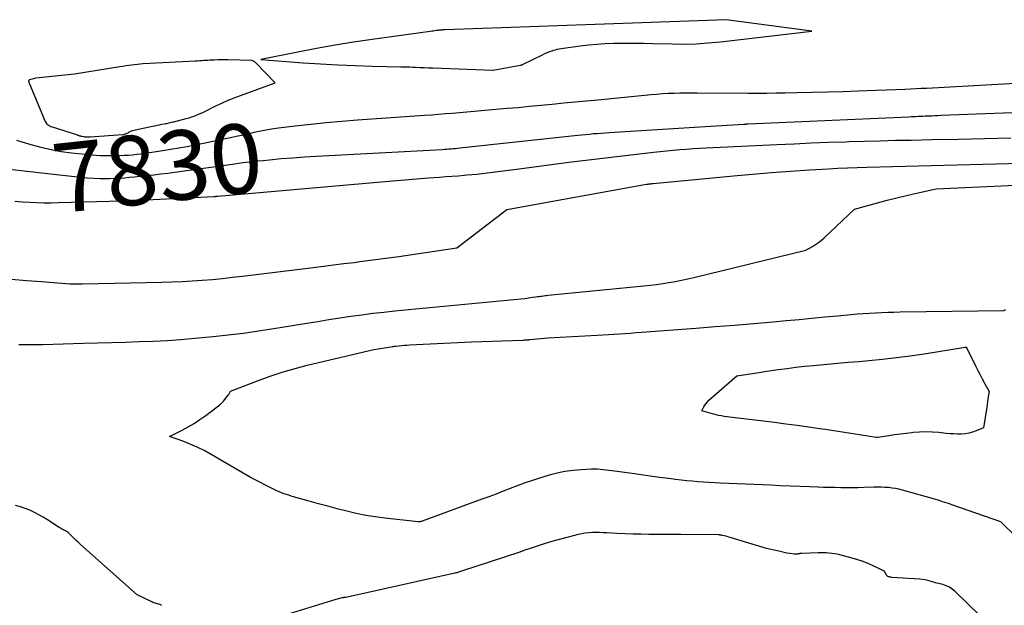
# Model space of a CAD drawing. Units: inches. Extents: x 2614833 to 2617506, y 1501899 to 1504482.
# Drawn here: x 2616529 to 2616733, y 1503515 to 1503636 of the extents above; entities that cross this region are included whole.
import ezdxf
from ezdxf.enums import TextEntityAlignment as Align

# ---------------------------------------------------------------- set-up
doc = ezdxf.new("R2010")
doc.units = ezdxf.units.IN
doc.header["$MEASUREMENT"] = 0
doc.layers.add('Tile_2735_02_SW_contour_2ft', color=110, linetype='Continuous')
doc.layers.add('Tile_2735_02_SW_contour_anno_2ft', color=70, linetype='Continuous')
doc.styles.add('Arial', font='arial.ttf')

msp = doc.modelspace()

# ---------------------------------------------------------------- linework, layer by layer
at = {"layer": 'Tile_2735_02_SW_contour_2ft'}
msp.add_line((2616533.71, 1503604.62, 7830), (2616534.3, 1503604.55, 7830), dxfattribs=at)
for points in [[(2616675.02, 1503636.47, 7826), (2616616.79, 1503634.36, 7826), (2616616.6, 1503634.35, 7826), (2616616.41, 1503634.34, 7826), (2616616.23, 1503634.33, 7826), (2616616.04, 1503634.32, 7826), (2616615.85, 1503634.3, 7826), (2616615.66, 1503634.29, 7826), (2616615.47, 1503634.27, 7826), (2616615.28, 1503634.24, 7826), (2616614.98, 1503634.21, 7826), (2616614.65, 1503634.16, 7826), (2616614.31, 1503634.12, 7826), (2616613.97, 1503634.07, 7826), (2616613.64, 1503634.03, 7826), (2616601.66, 1503632.38, 7826), (2616597.78, 1503631.81, 7826), (2616593.92, 1503631.19, 7826), (2616590.06, 1503630.49, 7826), (2616586.22, 1503629.74, 7826), (2616578.54, 1503628.18, 7826), (2616587.35, 1503627.52, 7826), (2616590.92, 1503627.29, 7826), (2616594.5, 1503627.09, 7826), (2616598.07, 1503626.94, 7826), (2616601.65, 1503626.84, 7826), (2616607.59, 1503626.71, 7826), (2616608.2, 1503626.7, 7826), (2616608.81, 1503626.68, 7826), (2616609.43, 1503626.66, 7826), (2616610.04, 1503626.63, 7826), (2616610.61, 1503626.6, 7826), (2616611.51, 1503626.56, 7826), (2616612.41, 1503626.52, 7826), (2616613.31, 1503626.48, 7826), (2616614.21, 1503626.45, 7826), (2616626.64, 1503625.97, 7826), (2616626.65, 1503625.97, 7826), (2616626.69, 1503625.96, 7826), (2616632.31, 1503627.02, 7826), (2616632.39, 1503627.04, 7826), (2616632.48, 1503627.05, 7826), (2616632.56, 1503627.08, 7826), (2616632.64, 1503627.1, 7826), (2616632.73, 1503627.12, 7826), (2616632.81, 1503627.15, 7826), (2616632.89, 1503627.19, 7826), (2616632.97, 1503627.22, 7826), (2616636.96, 1503629.21, 7826), (2616637.46, 1503629.44, 7826), (2616637.95, 1503629.66, 7826), (2616638.46, 1503629.85, 7826), (2616638.98, 1503630.03, 7826), (2616639.21, 1503630.11, 7826), (2616639.62, 1503630.23, 7826), (2616640.02, 1503630.34, 7826), (2616640.44, 1503630.42, 7826), (2616640.85, 1503630.49, 7826), (2616644.77, 1503631.04, 7826), (2616646.5, 1503631.26, 7826), (2616648.23, 1503631.42, 7826), (2616649.97, 1503631.53, 7826), (2616651.71, 1503631.59, 7826), (2616652.1, 1503631.6, 7826), (2616654.04, 1503631.62, 7826), (2616655.97, 1503631.63, 7826), (2616657.91, 1503631.6, 7826), (2616659.85, 1503631.56, 7826), (2616663.83, 1503631.44, 7826), (2616666.33, 1503631.42, 7826), (2616668.84, 1503631.47, 7826), (2616671.34, 1503631.64, 7826), (2616673.84, 1503631.87, 7826), (2616692.8, 1503634.07, 7826)], [(2616571.05, 1503628.15, 7826), (2616570.36, 1503628.14, 7826), (2616569.66, 1503628.13, 7826), (2616568.96, 1503628.1, 7826), (2616568.42, 1503628.07, 7826), (2616567.99, 1503628.04, 7826), (2616567.56, 1503628.02, 7826), (2616567.13, 1503627.99, 7826), (2616566.7, 1503627.97, 7826), (2616566.28, 1503627.94, 7826), (2616565.85, 1503627.92, 7826), (2616565.42, 1503627.89, 7826), (2616564.99, 1503627.87, 7826), (2616554.14, 1503627.29, 7826), (2616553.54, 1503627.25, 7826), (2616552.93, 1503627.2, 7826), (2616552.33, 1503627.13, 7826), (2616551.73, 1503627.05, 7826), (2616551.13, 1503626.97, 7826), (2616550.53, 1503626.88, 7826), (2616549.93, 1503626.78, 7826), (2616549.33, 1503626.68, 7826), (2616539.89, 1503625.14, 7826), (2616531.86, 1503624.31, 7826), (2616531.61, 1503624.27, 7826), (2616531.36, 1503624.22, 7826), (2616531.11, 1503624.16, 7826), (2616530.87, 1503624.08, 7826), (2616530.52, 1503623.96, 7826), (2616530.46, 1503623.92, 7826), (2616530.42, 1503623.88, 7826), (2616530.4, 1503623.83, 7826), (2616530.39, 1503623.77, 7826), (2616530.39, 1503623.7, 7826), (2616530.4, 1503623.63, 7826), (2616530.42, 1503623.57, 7826), (2616530.44, 1503623.5, 7826), (2616533.45, 1503616.2, 7826), (2616533.54, 1503615.98, 7826), (2616533.63, 1503615.77, 7826), (2616533.73, 1503615.55, 7826), (2616533.83, 1503615.34, 7826), (2616533.94, 1503615.14, 7826), (2616534.07, 1503614.95, 7826), (2616534.23, 1503614.8, 7826), (2616534.4, 1503614.65, 7826), (2616534.6, 1503614.53, 7826), (2616534.8, 1503614.42, 7826), (2616535.01, 1503614.33, 7826), (2616535.23, 1503614.24, 7826), (2616540.28, 1503612.61, 7826), (2616540.4, 1503612.57, 7826), (2616540.53, 1503612.53, 7826), (2616540.66, 1503612.48, 7826), (2616540.79, 1503612.44, 7826), (2616540.92, 1503612.4, 7826), (2616541.05, 1503612.37, 7826), (2616541.18, 1503612.34, 7826), (2616541.31, 1503612.31, 7826), (2616541.8, 1503612.22, 7826), (2616541.97, 1503612.19, 7826), (2616542.13, 1503612.17, 7826), (2616542.31, 1503612.16, 7826), (2616542.48, 1503612.16, 7826), (2616542.65, 1503612.16, 7826), (2616542.82, 1503612.16, 7826), (2616542.99, 1503612.17, 7826), (2616543.16, 1503612.18, 7826), (2616549.83, 1503612.65, 7826), (2616550.04, 1503612.67, 7826), (2616550.24, 1503612.71, 7826), (2616550.44, 1503612.76, 7826), (2616550.63, 1503612.83, 7826), (2616550.7, 1503612.86, 7826), (2616550.85, 1503612.93, 7826), (2616551.01, 1503613.01, 7826), (2616551.15, 1503613.1, 7826), (2616551.3, 1503613.2, 7826), (2616551.44, 1503613.29, 7826), (2616551.59, 1503613.37, 7826), (2616551.75, 1503613.43, 7826), (2616551.91, 1503613.48, 7826), (2616556.04, 1503614.35, 7826), (2616556.54, 1503614.46, 7826), (2616557.03, 1503614.56, 7826), (2616557.52, 1503614.66, 7826), (2616558.02, 1503614.76, 7826), (2616558.5, 1503614.85, 7826), (2616558.75, 1503614.91, 7826), (2616559, 1503614.96, 7826), (2616559.25, 1503615.01, 7826), (2616559.51, 1503615.07, 7826), (2616559.76, 1503615.12, 7826), (2616560.01, 1503615.18, 7826), (2616560.26, 1503615.24, 7826), (2616560.51, 1503615.3, 7826), (2616563.02, 1503615.95, 7826), (2616563.65, 1503616.13, 7826), (2616564.26, 1503616.32, 7826), (2616564.87, 1503616.55, 7826), (2616565.47, 1503616.79, 7826), (2616566.66, 1503617.31, 7826), (2616569.18, 1503618.56, 7826), (2616570.45, 1503619.17, 7826), (2616571.73, 1503619.74, 7826), (2616573.03, 1503620.27, 7826), (2616574.35, 1503620.77, 7826), (2616581.48, 1503623.34, 7826), (2616577.42, 1503627.57, 7826), (2616577.31, 1503627.67, 7826), (2616577.19, 1503627.75, 7826), (2616577.07, 1503627.83, 7826), (2616576.94, 1503627.89, 7826), (2616576.66, 1503628, 7826), (2616571.75, 1503628.13, 7826)], [(2616723.04, 1503550.49, 7840), (2616722.26, 1503550.51, 7840), (2616721.47, 1503550.56, 7840), (2616720.69, 1503550.63, 7840), (2616719.17, 1503550.8, 7840), (2616717.83, 1503550.9, 7840), (2616716.49, 1503550.94, 7840), (2616715.16, 1503550.9, 7840), (2616713.82, 1503550.79, 7840), (2616713.55, 1503550.76, 7840), (2616712.35, 1503550.61, 7840), (2616711.16, 1503550.46, 7840), (2616709.96, 1503550.3, 7840), (2616708.77, 1503550.12, 7840), (2616706.43, 1503549.76, 7840), (2616706.41, 1503549.76, 7840), (2616706.39, 1503549.76, 7840), (2616706.37, 1503549.76, 7840), (2616706.35, 1503549.76, 7840), (2616706.27, 1503549.76, 7840), (2616706.25, 1503549.76, 7840), (2616706.23, 1503549.76, 7840), (2616706.21, 1503549.76, 7840), (2616706.18, 1503549.77, 7840), (2616702.68, 1503550.32, 7840), (2616700.9, 1503550.59, 7840), (2616699.13, 1503550.87, 7840), (2616697.35, 1503551.14, 7840), (2616695.58, 1503551.4, 7840), (2616694.43, 1503551.57, 7840), (2616692.08, 1503551.91, 7840), (2616689.73, 1503552.24, 7840), (2616687.38, 1503552.55, 7840), (2616685.03, 1503552.85, 7840), (2616676.35, 1503553.92, 7840), (2616675.78, 1503554, 7840), (2616675.22, 1503554.08, 7840), (2616674.65, 1503554.16, 7840), (2616674.08, 1503554.25, 7840), (2616673.98, 1503554.26, 7840), (2616673.46, 1503554.36, 7840), (2616672.96, 1503554.46, 7840), (2616672.45, 1503554.59, 7840), (2616671.95, 1503554.73, 7840), (2616669.97, 1503555.33, 7840), (2616670.38, 1503556.12, 7840), (2616670.61, 1503556.5, 7840), (2616670.86, 1503556.86, 7840), (2616671.15, 1503557.19, 7840), (2616671.47, 1503557.5, 7840), (2616677.25, 1503562.58, 7840), (2616681.43, 1503563.21, 7840), (2616681.82, 1503563.27, 7840), (2616682.22, 1503563.32, 7840), (2616682.61, 1503563.38, 7840), (2616683, 1503563.44, 7840), (2616685.85, 1503563.86, 7840), (2616687.67, 1503564.11, 7840), (2616689.48, 1503564.34, 7840), (2616691.31, 1503564.54, 7840), (2616693.13, 1503564.72, 7840), (2616693.83, 1503564.78, 7840), (2616696.01, 1503564.98, 7840), (2616698.19, 1503565.17, 7840), (2616700.36, 1503565.37, 7840), (2616702.54, 1503565.57, 7840), (2616704.6, 1503565.75, 7840), (2616707.48, 1503566.04, 7840), (2616710.36, 1503566.36, 7840), (2616713.23, 1503566.74, 7840), (2616716.09, 1503567.16, 7840), (2616724.6, 1503568.49, 7840), (2616724.72, 1503568.51, 7840), (2616724.86, 1503568.5, 7840), (2616724.91, 1503568.47, 7840), (2616726.82, 1503564.51, 7840), (2616727.25, 1503563.64, 7840), (2616727.69, 1503562.77, 7840), (2616728.15, 1503561.91, 7840), (2616728.62, 1503561.05, 7840), (2616729.57, 1503559.35, 7840), (2616729.4, 1503558.25, 7840), (2616729.32, 1503557.7, 7840), (2616729.24, 1503557.15, 7840), (2616729.15, 1503556.6, 7840), (2616729.07, 1503556.05, 7840), (2616728.4, 1503551.77, 7840), (2616726.86, 1503551.13, 7840), (2616726.12, 1503550.88, 7840), (2616725.37, 1503550.68, 7840), (2616724.61, 1503550.56, 7840), (2616723.83, 1503550.49, 7840)]]:
    msp.add_polyline3d(points, close=True, dxfattribs=at)
for points in [[(2616527.87, 1503611.5, 7828), (2616528.97, 1503611.13, 7828), (2616530.86, 1503610.56, 7828), (2616532.94, 1503609.99, 7828), (2616535.03, 1503609.51, 7828), (2616537.15, 1503609.14, 7828), (2616539.28, 1503608.85, 7828), (2616542.16, 1503608.55, 7828), (2616543.64, 1503608.42, 7828), (2616545.13, 1503608.32, 7828), (2616546.61, 1503608.29, 7828), (2616548.1, 1503608.28, 7828), (2616549.33, 1503608.3, 7828), (2616550.21, 1503608.33, 7828), (2616551.08, 1503608.37, 7828), (2616551.95, 1503608.45, 7828), (2616552.81, 1503608.54, 7828), (2616553.62, 1503608.63, 7828), (2616554.08, 1503608.69, 7828), (2616554.55, 1503608.75, 7828), (2616555.01, 1503608.82, 7828), (2616555.47, 1503608.89, 7828), (2616555.94, 1503608.97, 7828), (2616556.4, 1503609.04, 7828), (2616556.86, 1503609.11, 7828), (2616557.33, 1503609.19, 7828), (2616559.82, 1503609.58, 7828), (2616561.53, 1503609.87, 7828), (2616563.23, 1503610.17, 7828), (2616564.93, 1503610.5, 7828), (2616566.62, 1503610.84, 7828), (2616571.14, 1503611.79, 7828), (2616572.28, 1503612.04, 7828), (2616573.41, 1503612.28, 7828), (2616574.54, 1503612.54, 7828), (2616575.67, 1503612.8, 7828), (2616576.32, 1503612.95, 7828), (2616577.78, 1503613.27, 7828), (2616579.25, 1503613.55, 7828), (2616580.72, 1503613.79, 7828), (2616582.2, 1503614, 7828), (2616585.66, 1503614.43, 7828), (2616588.88, 1503614.81, 7828), (2616592.1, 1503615.15, 7828), (2616595.33, 1503615.43, 7828), (2616598.56, 1503615.68, 7828), (2616612.48, 1503616.65, 7828), (2616613.92, 1503616.75, 7828), (2616615.36, 1503616.86, 7828), (2616616.8, 1503616.97, 7828), (2616618.24, 1503617.09, 7828), (2616629.55, 1503618.08, 7828), (2616631.91, 1503618.28, 7828), (2616634.27, 1503618.5, 7828), (2616636.62, 1503618.72, 7828), (2616638.98, 1503618.95, 7828), (2616641.34, 1503619.19, 7828), (2616643.7, 1503619.42, 7828), (2616646.06, 1503619.65, 7828), (2616648.42, 1503619.87, 7828), (2616659.48, 1503620.93, 7828), (2616660.67, 1503621.03, 7828), (2616661.86, 1503621.12, 7828), (2616663.05, 1503621.19, 7828), (2616664.24, 1503621.24, 7828), (2616665.43, 1503621.28, 7828), (2616666.63, 1503621.3, 7828), (2616667.82, 1503621.31, 7828), (2616669.01, 1503621.31, 7828), (2616679.66, 1503621.25, 7828), (2616681.56, 1503621.25, 7828), (2616683.47, 1503621.25, 7828), (2616685.37, 1503621.27, 7828), (2616687.28, 1503621.3, 7828), (2616689.77, 1503621.34, 7828), (2616692.92, 1503621.4, 7828), (2616696.06, 1503621.48, 7828), (2616699.21, 1503621.58, 7828), (2616702.36, 1503621.69, 7828), (2616712.12, 1503622.08, 7828), (2616713.24, 1503622.13, 7828), (2616714.36, 1503622.18, 7828), (2616715.47, 1503622.24, 7828), (2616716.59, 1503622.29, 7828), (2616735.07, 1503623.31, 7828)], [(2616579.02, 1503607.27, 7830), (2616580.34, 1503607.41, 7830), (2616582.76, 1503607.63, 7830), (2616585.18, 1503607.83, 7830), (2616587.6, 1503608, 7830), (2616590.02, 1503608.15, 7830), (2616616.17, 1503609.56, 7830), (2616616.63, 1503609.59, 7830), (2616617.09, 1503609.62, 7830), (2616617.55, 1503609.65, 7830), (2616618.01, 1503609.68, 7830), (2616618.46, 1503609.72, 7830), (2616618.92, 1503609.76, 7830), (2616619.38, 1503609.81, 7830), (2616619.84, 1503609.85, 7830), (2616644.26, 1503612.5, 7830), (2616645.07, 1503612.59, 7830), (2616645.88, 1503612.67, 7830), (2616646.69, 1503612.74, 7830), (2616647.51, 1503612.82, 7830), (2616648.32, 1503612.88, 7830), (2616649.14, 1503612.95, 7830), (2616649.95, 1503613, 7830), (2616650.77, 1503613.05, 7830), (2616670.67, 1503614.27, 7830), (2616678.68, 1503614.79, 7830), (2616678.8, 1503614.8, 7830), (2616678.92, 1503614.81, 7830), (2616679.03, 1503614.81, 7830), (2616679.15, 1503614.82, 7830), (2616679.26, 1503614.83, 7830), (2616679.38, 1503614.83, 7830), (2616679.5, 1503614.84, 7830), (2616679.61, 1503614.84, 7830), (2616712.94, 1503616.33, 7830), (2616713.42, 1503616.35, 7830), (2616713.9, 1503616.38, 7830), (2616714.38, 1503616.4, 7830), (2616714.86, 1503616.42, 7830), (2616715.34, 1503616.44, 7830), (2616715.82, 1503616.46, 7830), (2616716.3, 1503616.49, 7830), (2616716.79, 1503616.51, 7830), (2616717.08, 1503616.52, 7830), (2616717.71, 1503616.55, 7830), (2616718.33, 1503616.58, 7830), (2616718.96, 1503616.61, 7830), (2616719.59, 1503616.63, 7830), (2616747.34, 1503617.72, 7830)], [(2616527.55, 1503598.79, 7832), (2616529.05, 1503598.68, 7832), (2616530.54, 1503598.59, 7832), (2616532.04, 1503598.53, 7832), (2616533.53, 1503598.49, 7832), (2616535.03, 1503598.49, 7832), (2616536.53, 1503598.51, 7832), (2616549.85, 1503598.87, 7832), (2616549.95, 1503598.88, 7832), (2616550.04, 1503598.88, 7832), (2616550.14, 1503598.89, 7832), (2616550.24, 1503598.89, 7832), (2616550.34, 1503598.9, 7832), (2616550.44, 1503598.9, 7832), (2616550.54, 1503598.91, 7832), (2616550.63, 1503598.91, 7832), (2616568.78, 1503599.8, 7832), (2616568.89, 1503599.8, 7832), (2616568.99, 1503599.81, 7832), (2616569.1, 1503599.81, 7832), (2616569.2, 1503599.82, 7832), (2616569.31, 1503599.83, 7832), (2616569.41, 1503599.84, 7832), (2616569.52, 1503599.85, 7832), (2616569.62, 1503599.86, 7832), (2616603.49, 1503602.83, 7832), (2616605.94, 1503603.04, 7832), (2616608.38, 1503603.24, 7832), (2616610.83, 1503603.44, 7832), (2616613.28, 1503603.63, 7832), (2616615.6, 1503603.8, 7832), (2616616.89, 1503603.9, 7832), (2616618.18, 1503604, 7832), (2616619.48, 1503604.1, 7832), (2616620.77, 1503604.21, 7832), (2616621.22, 1503604.25, 7832), (2616622.28, 1503604.34, 7832), (2616623.35, 1503604.44, 7832), (2616624.41, 1503604.56, 7832), (2616625.47, 1503604.67, 7832), (2616626.63, 1503604.81, 7832), (2616628.27, 1503605.01, 7832), (2616629.91, 1503605.21, 7832), (2616631.54, 1503605.42, 7832), (2616633.18, 1503605.64, 7832), (2616642.41, 1503606.9, 7832), (2616659.96, 1503608.99, 7832), (2616661.33, 1503609.14, 7832), (2616662.69, 1503609.28, 7832), (2616664.06, 1503609.41, 7832), (2616665.43, 1503609.53, 7832), (2616666.8, 1503609.63, 7832), (2616668.17, 1503609.72, 7832), (2616669.54, 1503609.8, 7832), (2616670.91, 1503609.88, 7832), (2616685.56, 1503610.58, 7832), (2616689.12, 1503610.74, 7832), (2616692.69, 1503610.9, 7832), (2616696.25, 1503611.03, 7832), (2616699.82, 1503611.15, 7832), (2616700.54, 1503611.18, 7832), (2616703.75, 1503611.27, 7832), (2616706.95, 1503611.36, 7832), (2616710.16, 1503611.44, 7832), (2616713.37, 1503611.5, 7832), (2616717.79, 1503611.59, 7832), (2616723.21, 1503611.69, 7832), (2616728.62, 1503611.8, 7832), (2616734.04, 1503611.93, 7832)], [(2616526.85, 1503582.65, 7834), (2616529.96, 1503582.37, 7834), (2616533.07, 1503582.12, 7834), (2616538.92, 1503581.68, 7834), (2616539.11, 1503581.66, 7834), (2616539.29, 1503581.65, 7834), (2616539.47, 1503581.65, 7834), (2616539.66, 1503581.64, 7834), (2616539.84, 1503581.64, 7834), (2616540.02, 1503581.64, 7834), (2616540.21, 1503581.64, 7834), (2616540.39, 1503581.64, 7834), (2616540.52, 1503581.65, 7834), (2616540.77, 1503581.65, 7834), (2616541.02, 1503581.66, 7834), (2616541.26, 1503581.66, 7834), (2616541.51, 1503581.67, 7834), (2616557.99, 1503581.99, 7834), (2616560.09, 1503582.05, 7834), (2616562.19, 1503582.13, 7834), (2616564.29, 1503582.26, 7834), (2616566.38, 1503582.4, 7834), (2616568.48, 1503582.58, 7834), (2616570.57, 1503582.78, 7834), (2616572.65, 1503583.01, 7834), (2616574.74, 1503583.25, 7834), (2616589.37, 1503585.05, 7834), (2616591.51, 1503585.32, 7834), (2616593.64, 1503585.58, 7834), (2616595.77, 1503585.85, 7834), (2616597.91, 1503586.11, 7834), (2616599.06, 1503586.26, 7834), (2616601.77, 1503586.61, 7834), (2616604.48, 1503586.97, 7834), (2616607.18, 1503587.35, 7834), (2616609.89, 1503587.74, 7834), (2616619.15, 1503589.13, 7834), (2616629.53, 1503597.11, 7834), (2616658.49, 1503602.33, 7834), (2616658.88, 1503602.37, 7834), (2616659.02, 1503602.39, 7834), (2616659.17, 1503602.4, 7834), (2616659.31, 1503602.42, 7834), (2616659.45, 1503602.44, 7834), (2616659.59, 1503602.45, 7834), (2616659.66, 1503602.46, 7834), (2616659.73, 1503602.47, 7834), (2616659.8, 1503602.47, 7834), (2616659.88, 1503602.48, 7834), (2616676.56, 1503604.07, 7834), (2616680.5, 1503604.43, 7834), (2616684.44, 1503604.76, 7834), (2616688.38, 1503605.04, 7834), (2616692.33, 1503605.29, 7834), (2616696.23, 1503605.53, 7834), (2616698.23, 1503605.63, 7834), (2616700.23, 1503605.73, 7834), (2616702.23, 1503605.8, 7834), (2616704.23, 1503605.86, 7834), (2616736.3, 1503606.67, 7834)], [(2616534.3, 1503604.55, 7830), (2616541.12, 1503603.8, 7830), (2616542.47, 1503603.67, 7830), (2616543.82, 1503603.58, 7830), (2616545.17, 1503603.54, 7830), (2616546.53, 1503603.53, 7830), (2616547.15, 1503603.54, 7830), (2616548.2, 1503603.57, 7830), (2616549.25, 1503603.61, 7830), (2616550.29, 1503603.68, 7830), (2616551.33, 1503603.77, 7830), (2616552.37, 1503603.86, 7830), (2616553.41, 1503603.97, 7830), (2616554.45, 1503604.08, 7830), (2616555.49, 1503604.19, 7830), (2616556.33, 1503604.29, 7830), (2616557.79, 1503604.46, 7830), (2616559.24, 1503604.64, 7830), (2616560.7, 1503604.83, 7830), (2616562.15, 1503605.03, 7830), (2616570.69, 1503606.24, 7830), (2616573.1, 1503606.57, 7830), (2616574.9, 1503606.8, 7830)], [(2616574.9, 1503606.8, 7830), (2616575.51, 1503606.87, 7830), (2616577.92, 1503607.15, 7830), (2616579.02, 1503607.27, 7830)], [(2616526.41, 1503605.43, 7830), (2616533.71, 1503604.62, 7830)], [(2616528.38, 1503569.09, 7836), (2616529.89, 1503569.08, 7836), (2616532.76, 1503569.09, 7836), (2616532.83, 1503569.09, 7836), (2616532.91, 1503569.09, 7836), (2616532.98, 1503569.09, 7836), (2616533.05, 1503569.09, 7836), (2616533.12, 1503569.09, 7836), (2616533.19, 1503569.09, 7836), (2616533.26, 1503569.1, 7836), (2616533.33, 1503569.1, 7836), (2616541.78, 1503569.33, 7836), (2616544.67, 1503569.41, 7836), (2616547.55, 1503569.49, 7836), (2616550.44, 1503569.57, 7836), (2616553.32, 1503569.66, 7836), (2616556.2, 1503569.78, 7836), (2616559.08, 1503569.93, 7836), (2616561.96, 1503570.13, 7836), (2616564.84, 1503570.37, 7836), (2616568.62, 1503570.73, 7836), (2616571.78, 1503571.06, 7836), (2616574.93, 1503571.43, 7836), (2616578.07, 1503571.87, 7836), (2616581.2, 1503572.36, 7836), (2616588.08, 1503573.5, 7836), (2616590.35, 1503573.87, 7836), (2616592.62, 1503574.23, 7836), (2616594.9, 1503574.58, 7836), (2616597.18, 1503574.93, 7836), (2616599.46, 1503575.24, 7836), (2616601.75, 1503575.54, 7836), (2616604.03, 1503575.8, 7836), (2616606.33, 1503576.04, 7836), (2616632.47, 1503578.52, 7836), (2616633.28, 1503578.63, 7836), (2616633.68, 1503578.68, 7836), (2616634.08, 1503578.74, 7836), (2616634.49, 1503578.8, 7836), (2616634.89, 1503578.86, 7836), (2616635.57, 1503578.96, 7836), (2616635.89, 1503579.01, 7836), (2616636.2, 1503579.05, 7836), (2616636.52, 1503579.09, 7836), (2616636.84, 1503579.13, 7836), (2616637.15, 1503579.17, 7836), (2616637.47, 1503579.21, 7836), (2616637.79, 1503579.24, 7836), (2616638.11, 1503579.28, 7836), (2616657.95, 1503581.22, 7836), (2616659.26, 1503581.36, 7836), (2616660.57, 1503581.52, 7836), (2616661.87, 1503581.71, 7836), (2616663.18, 1503581.92, 7836), (2616664.47, 1503582.16, 7836), (2616665.77, 1503582.41, 7836), (2616667.06, 1503582.69, 7836), (2616668.34, 1503582.99, 7836), (2616691.56, 1503588.64, 7836), (2616692.91, 1503589.4, 7836), (2616693.57, 1503589.8, 7836), (2616694.2, 1503590.24, 7836), (2616694.8, 1503590.72, 7836), (2616695.38, 1503591.23, 7836), (2616701.63, 1503597.18, 7836), (2616706.42, 1503598.48, 7836), (2616708.43, 1503599, 7836), (2616710.45, 1503599.52, 7836), (2616712.47, 1503600, 7836), (2616714.5, 1503600.47, 7836), (2616718.56, 1503601.37, 7836), (2616742.58, 1503602.45, 7836)], [(2616735.24, 1503529.11, 7838), (2616731.98, 1503532.3, 7838), (2616721.84, 1503535.83, 7838), (2616721.36, 1503535.99, 7838), (2616720.89, 1503536.15, 7838), (2616720.41, 1503536.3, 7838), (2616719.93, 1503536.45, 7838), (2616719.45, 1503536.6, 7838), (2616718.97, 1503536.74, 7838), (2616718.49, 1503536.88, 7838), (2616718.01, 1503537.02, 7838), (2616711.59, 1503538.85, 7838), (2616710.87, 1503539.03, 7838), (2616710.15, 1503539.18, 7838), (2616709.43, 1503539.29, 7838), (2616708.69, 1503539.38, 7838), (2616707.96, 1503539.43, 7838), (2616707.22, 1503539.46, 7838), (2616706.48, 1503539.46, 7838), (2616705.74, 1503539.45, 7838), (2616703.56, 1503539.39, 7838), (2616702.37, 1503539.36, 7838), (2616701.18, 1503539.34, 7838), (2616699.99, 1503539.34, 7838), (2616698.8, 1503539.35, 7838), (2616697.61, 1503539.37, 7838), (2616696.42, 1503539.4, 7838), (2616695.23, 1503539.43, 7838), (2616694.04, 1503539.47, 7838), (2616692.35, 1503539.53, 7838), (2616690.31, 1503539.61, 7838), (2616688.28, 1503539.68, 7838), (2616686.24, 1503539.76, 7838), (2616684.21, 1503539.85, 7838), (2616673.84, 1503540.29, 7838), (2616672.67, 1503540.35, 7838), (2616671.5, 1503540.42, 7838), (2616670.34, 1503540.5, 7838), (2616669.18, 1503540.59, 7838), (2616668.01, 1503540.7, 7838), (2616666.85, 1503540.81, 7838), (2616665.69, 1503540.94, 7838), (2616664.53, 1503541.08, 7838), (2616663.07, 1503541.26, 7838), (2616661.18, 1503541.5, 7838), (2616659.29, 1503541.75, 7838), (2616657.41, 1503542.01, 7838), (2616655.52, 1503542.27, 7838), (2616651.9, 1503542.77, 7838), (2616651.31, 1503542.86, 7838), (2616650.71, 1503542.94, 7838), (2616650.12, 1503543.02, 7838), (2616649.53, 1503543.09, 7838), (2616648.93, 1503543.15, 7838), (2616648.34, 1503543.19, 7838), (2616647.74, 1503543.2, 7838), (2616647.14, 1503543.19, 7838), (2616644.96, 1503543.08, 7838), (2616643.28, 1503542.94, 7838), (2616641.61, 1503542.72, 7838), (2616639.97, 1503542.37, 7838), (2616638.34, 1503541.93, 7838), (2616636.14, 1503541.26, 7838), (2616634.65, 1503540.79, 7838), (2616633.16, 1503540.28, 7838), (2616631.69, 1503539.75, 7838), (2616630.23, 1503539.18, 7838), (2616628.77, 1503538.61, 7838), (2616627.31, 1503538.04, 7838), (2616625.84, 1503537.49, 7838), (2616624.38, 1503536.94, 7838), (2616611.98, 1503532.4, 7838), (2616611.88, 1503532.36, 7838), (2616611.78, 1503532.33, 7838), (2616611.69, 1503532.31, 7838), (2616611.58, 1503532.29, 7838), (2616611.48, 1503532.27, 7838), (2616611.38, 1503532.26, 7838), (2616611.28, 1503532.26, 7838), (2616611.18, 1503532.27, 7838), (2616604.27, 1503533.03, 7838), (2616602.27, 1503533.29, 7838), (2616600.28, 1503533.61, 7838), (2616598.31, 1503534.01, 7838), (2616596.35, 1503534.47, 7838), (2616594.4, 1503534.97, 7838), (2616592.45, 1503535.49, 7838), (2616590.51, 1503536.02, 7838), (2616588.57, 1503536.57, 7838), (2616585.34, 1503537.48, 7838), (2616584.84, 1503537.63, 7838), (2616584.34, 1503537.78, 7838), (2616583.84, 1503537.94, 7838), (2616583.34, 1503538.1, 7838), (2616582.84, 1503538.28, 7838), (2616582.35, 1503538.47, 7838), (2616581.88, 1503538.68, 7838), (2616581.41, 1503538.91, 7838), (2616576.55, 1503541.43, 7838), (2616568.27, 1503546.27, 7838), (2616566.89, 1503547.02, 7838), (2616565.48, 1503547.73, 7838), (2616564.04, 1503548.35, 7838), (2616562.58, 1503548.92, 7838), (2616559.61, 1503549.99, 7838), (2616562.2, 1503551.29, 7838), (2616563.47, 1503551.98, 7838), (2616564.71, 1503552.7, 7838), (2616565.92, 1503553.5, 7838), (2616567.1, 1503554.33, 7838), (2616569.48, 1503556.13, 7838), (2616569.96, 1503556.51, 7838), (2616570.41, 1503556.92, 7838), (2616570.83, 1503557.37, 7838), (2616571.23, 1503557.83, 7838), (2616571.79, 1503558.53, 7838), (2616571.89, 1503558.67, 7838), (2616571.98, 1503558.81, 7838), (2616572.06, 1503558.95, 7838), (2616572.13, 1503559.1, 7838), (2616572.27, 1503559.41, 7838), (2616578.22, 1503561.68, 7838), (2616580.68, 1503562.56, 7838), (2616583.15, 1503563.37, 7838), (2616585.65, 1503564.09, 7838), (2616588.17, 1503564.75, 7838), (2616601.95, 1503568.04, 7838), (2616605.53, 1503568.61, 7838), (2616605.79, 1503568.64, 7838), (2616606.04, 1503568.68, 7838), (2616606.29, 1503568.71, 7838), (2616606.55, 1503568.74, 7838), (2616607.15, 1503568.8, 7838), (2616607.71, 1503568.85, 7838), (2616608.27, 1503568.9, 7838), (2616608.82, 1503568.93, 7838), (2616609.38, 1503568.97, 7838), (2616622.21, 1503569.62, 7838), (2616632.86, 1503569.99, 7838), (2616633.04, 1503570, 7838), (2616633.23, 1503570.01, 7838), (2616633.41, 1503570.02, 7838), (2616633.6, 1503570.02, 7838), (2616633.78, 1503570.03, 7838), (2616633.97, 1503570.05, 7838), (2616634.15, 1503570.06, 7838), (2616634.34, 1503570.08, 7838), (2616638.07, 1503570.43, 7838), (2616648.31, 1503571.03, 7838), (2616649.46, 1503571.1, 7838), (2616650.61, 1503571.17, 7838), (2616651.76, 1503571.23, 7838), (2616652.91, 1503571.3, 7838), (2616654.06, 1503571.38, 7838), (2616655.21, 1503571.45, 7838), (2616656.35, 1503571.53, 7838), (2616657.5, 1503571.62, 7838), (2616668.76, 1503572.47, 7838), (2616672.78, 1503572.79, 7838), (2616676.79, 1503573.11, 7838), (2616680.8, 1503573.45, 7838), (2616684.81, 1503573.8, 7838), (2616687.5, 1503574.05, 7838), (2616690.16, 1503574.29, 7838), (2616692.83, 1503574.53, 7838), (2616695.49, 1503574.78, 7838), (2616698.15, 1503575.02, 7838), (2616700.95, 1503575.28, 7838), (2616702.22, 1503575.4, 7838), (2616703.48, 1503575.5, 7838), (2616704.75, 1503575.59, 7838), (2616706.02, 1503575.66, 7838), (2616707.28, 1503575.73, 7838), (2616708.55, 1503575.78, 7838), (2616709.82, 1503575.81, 7838), (2616711.09, 1503575.84, 7838), (2616732.59, 1503576.11, 7838), (2616733.04, 1503576.35, 7838)], [(2616557.97, 1503514.92, 7836), (2616557.77, 1503515.04, 7836), (2616557.56, 1503515.14, 7836), (2616557.34, 1503515.22, 7836), (2616557.12, 1503515.29, 7836), (2616556.89, 1503515.34, 7836), (2616556.85, 1503515.35, 7836), (2616556.61, 1503515.41, 7836), (2616556.37, 1503515.47, 7836), (2616556.13, 1503515.56, 7836), (2616555.9, 1503515.66, 7836), (2616552.86, 1503517.09, 7836), (2616541.13, 1503527.56, 7836), (2616540.69, 1503527.96, 7836), (2616540.26, 1503528.37, 7836), (2616539.84, 1503528.79, 7836), (2616539.42, 1503529.22, 7836), (2616538.6, 1503530.09, 7836), (2616538.23, 1503530.28, 7836), (2616538.05, 1503530.37, 7836), (2616537.87, 1503530.47, 7836), (2616537.68, 1503530.56, 7836), (2616537.5, 1503530.66, 7836), (2616537.47, 1503530.68, 7836), (2616537.28, 1503530.78, 7836), (2616537.09, 1503530.89, 7836), (2616536.9, 1503531.01, 7836), (2616536.71, 1503531.12, 7836), (2616534.29, 1503532.67, 7836), (2616533.4, 1503533.22, 7836), (2616532.49, 1503533.74, 7836), (2616531.57, 1503534.22, 7836), (2616530.63, 1503534.68, 7836), (2616529.67, 1503535.07, 7836), (2616528.69, 1503535.41, 7836), (2616527.69, 1503535.65, 7836)], [(2616727.72, 1503512.77, 7836), (2616722.52, 1503517.81, 7836), (2616721.94, 1503518.29, 7836), (2616721.32, 1503518.7, 7836), (2616720.65, 1503519.01, 7836), (2616719.94, 1503519.24, 7836), (2616718.45, 1503519.61, 7836), (2616717.37, 1503519.95, 7836), (2616716.83, 1503520.1, 7836), (2616716.28, 1503520.23, 7836), (2616715.73, 1503520.31, 7836), (2616715.17, 1503520.37, 7836), (2616709.38, 1503520.74, 7836), (2616709.21, 1503520.76, 7836), (2616709.05, 1503520.79, 7836), (2616708.88, 1503520.83, 7836), (2616708.72, 1503520.88, 7836), (2616708.57, 1503520.96, 7836), (2616708.44, 1503521.05, 7836), (2616708.33, 1503521.16, 7836), (2616708.23, 1503521.3, 7836), (2616707.85, 1503522, 7836), (2616705.69, 1503523.06, 7836), (2616704.6, 1503523.56, 7836), (2616703.48, 1503524.01, 7836), (2616702.35, 1503524.4, 7836), (2616701.2, 1503524.73, 7836), (2616698.6, 1503525.41, 7836), (2616698.05, 1503525.54, 7836), (2616697.49, 1503525.65, 7836), (2616696.93, 1503525.73, 7836), (2616696.36, 1503525.79, 7836), (2616695.79, 1503525.83, 7836), (2616695.22, 1503525.85, 7836), (2616694.66, 1503525.85, 7836), (2616694.09, 1503525.84, 7836), (2616690.72, 1503525.7, 7836), (2616690.6, 1503525.7, 7836), (2616690.47, 1503525.68, 7836), (2616690.35, 1503525.67, 7836), (2616690.22, 1503525.65, 7836), (2616690.1, 1503525.63, 7836), (2616689.97, 1503525.61, 7836), (2616689.85, 1503525.59, 7836), (2616689.72, 1503525.58, 7836), (2616689.69, 1503525.57, 7836), (2616689.54, 1503525.56, 7836), (2616689.4, 1503525.56, 7836), (2616689.25, 1503525.56, 7836), (2616689.11, 1503525.58, 7836), (2616688.23, 1503525.71, 7836), (2616687.65, 1503525.8, 7836), (2616687.08, 1503525.9, 7836), (2616686.5, 1503526.02, 7836), (2616685.93, 1503526.15, 7836), (2616683.42, 1503526.76, 7836), (2616675.86, 1503529.03, 7836), (2616675.56, 1503529.12, 7836), (2616675.25, 1503529.2, 7836), (2616674.94, 1503529.28, 7836), (2616674.64, 1503529.36, 7836), (2616674.22, 1503529.46, 7836), (2616674.12, 1503529.48, 7836), (2616674.02, 1503529.5, 7836), (2616673.92, 1503529.51, 7836), (2616673.82, 1503529.52, 7836), (2616673.72, 1503529.53, 7836), (2616673.62, 1503529.54, 7836), (2616673.52, 1503529.54, 7836), (2616673.42, 1503529.54, 7836), (2616665.61, 1503529.61, 7836), (2616663.96, 1503529.62, 7836), (2616662.32, 1503529.64, 7836), (2616660.67, 1503529.65, 7836), (2616659.03, 1503529.67, 7836), (2616657.39, 1503529.7, 7836), (2616655.74, 1503529.74, 7836), (2616654.1, 1503529.8, 7836), (2616652.46, 1503529.87, 7836), (2616650.24, 1503529.98, 7836), (2616649.5, 1503530.01, 7836), (2616648.77, 1503530.03, 7836), (2616648.03, 1503530.03, 7836), (2616647.29, 1503530.03, 7836), (2616646.55, 1503529.99, 7836), (2616645.82, 1503529.93, 7836), (2616645.1, 1503529.8, 7836), (2616644.38, 1503529.65, 7836), (2616642.24, 1503529.11, 7836), (2616640.95, 1503528.77, 7836), (2616639.66, 1503528.42, 7836), (2616638.38, 1503528.03, 7836), (2616637.11, 1503527.62, 7836), (2616635.84, 1503527.2, 7836), (2616634.57, 1503526.78, 7836), (2616633.3, 1503526.36, 7836), (2616632.03, 1503525.94, 7836), (2616620.37, 1503522.08, 7836), (2616620.17, 1503522.01, 7836), (2616619.97, 1503521.95, 7836), (2616619.77, 1503521.89, 7836), (2616619.56, 1503521.83, 7836), (2616619.36, 1503521.78, 7836), (2616619.15, 1503521.72, 7836), (2616618.95, 1503521.67, 7836), (2616618.74, 1503521.62, 7836), (2616596.14, 1503516.59, 7836), (2616596.08, 1503516.58, 7836), (2616596.03, 1503516.57, 7836), (2616595.97, 1503516.56, 7836), (2616595.91, 1503516.56, 7836), (2616595.86, 1503516.55, 7836), (2616595.8, 1503516.55, 7836), (2616595.75, 1503516.54, 7836), (2616595.69, 1503516.54, 7836), (2616595.66, 1503516.54, 7836), (2616595.58, 1503516.53, 7836), (2616595.51, 1503516.52, 7836), (2616595.44, 1503516.51, 7836), (2616595.37, 1503516.49, 7836), (2616594.09, 1503516.14, 7836), (2616584.21, 1503513.08, 7836)]]:
    msp.add_polyline3d(points, dxfattribs=at)

# ---------------------------------------------------------------- texts
at = {"layer": 'Tile_2735_02_SW_contour_anno_2ft', "color": 18, "style": 'Arial'}
msp.add_text('7830', height=14.4, rotation=6.2343, dxfattribs=at).set_placement((2616557.09, 1503605.77), align=Align.MIDDLE_CENTER)

doc.saveas('drawing.dxf')
